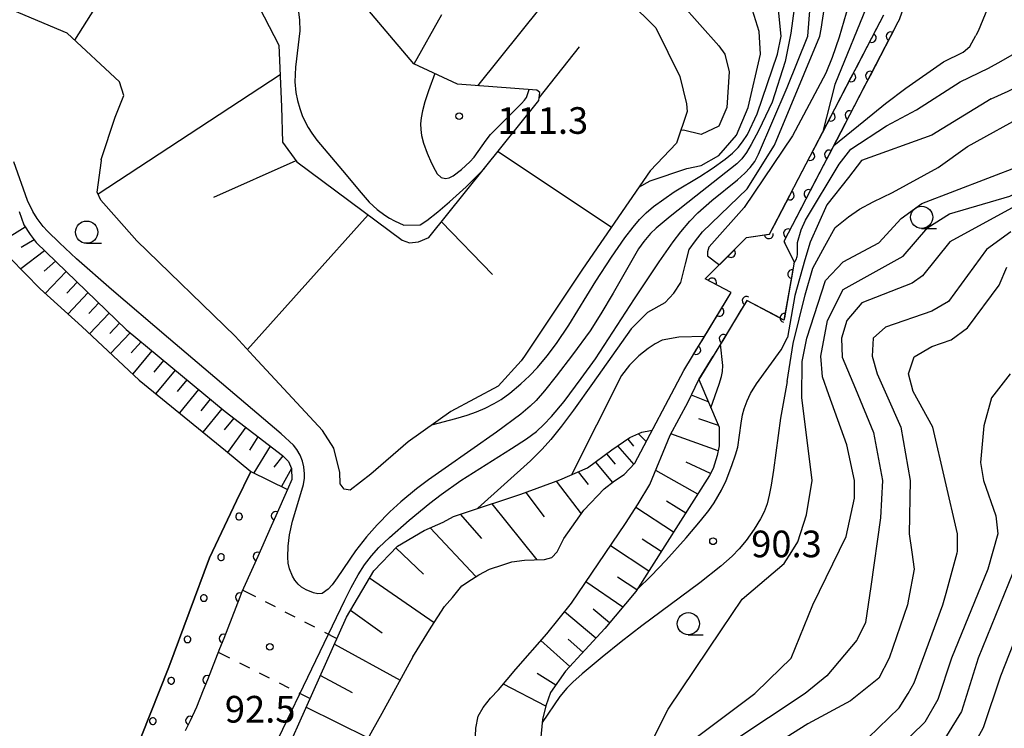
# Model space of a CAD drawing. Units: metres. Extents: x -44055 to -41747, y -141091 to -139373.
# Drawn here: x -43753 to -43642, y -139842 to -139762 of the extents above; entities that cross this region are included whole.
import ezdxf

# ---------------------------------------------------------------- set-up
doc = ezdxf.new("R2010")
doc.units = ezdxf.units.M
doc.header["$LTSCALE"] = 2.5
doc.layers.get('0').update_dxf_attribs({"linetype": 'CONTINUOUS'})
for name, color, linetype in [('5101000', 7, 'CONTINUOUS'), ('5105000', 7, 'CONTINUOUS'), ('6101110', 7, 'CONTINUOUS'), ('6101120', 7, 'CONTINUOUS'), ('6101990', 7, 'CONTINUOUS'), ('6110000', 7, 'CONTINUOUS'), ('6110110', 7, 'CONTINUOUS'), ('6110120', 7, 'CONTINUOUS'), ('6110990', 7, 'CONTINUOUS'), ('6301000', 7, 'CONTINUOUS'), ('6331000', 7, 'CONTINUOUS'), ('7101000', 7, 'CONTINUOUS'), ('7102000', 7, 'CONTINUOUS'), ('7312000', 7, 'CONTINUOUS')]:
    doc.layers.add(name, color=color, linetype=linetype)
doc.styles.add('Dm_Anotation', font='txt')

# ---------------------------------------------------------------- blocks, each defined once
blk = doc.blocks.new('633100')
at = {"color": 0, "linetype": 'ByBlock', "lineweight": -2}
blk.add_lwpolyline([(0, -0.5), (0.67, -0.5)], dxfattribs=at)
blk.add_circle((0, 0), 0.5, dxfattribs=at)
blk = doc.blocks.new('731200')
at = {"color": 0, "linetype": 'ByBlock', "lineweight": -2}
blk.add_circle((0, 0), 0.15, dxfattribs=at)
blk = doc.blocks.new('DMDR_HANEN_0.2')
at = {"color": 0, "linetype": 'Continuous', "lineweight": -2}
blk.add_arc((0, 0), 1, 180, 0, dxfattribs=at)

msp = doc.modelspace()

# ---------------------------------------------------------------- linework, layer by layer
at = {"layer": '5101000', "flags": 128}
for points in [[(-43644.72, -139716.55), (-43644.67, -139725.98), (-43645.04, -139736.25), (-43645.34, -139737.9), (-43647.16, -139743.42), (-43653.71, -139762.13)], [(-43676.96, -139800), (-43672.61, -139792.85), (-43675.55, -139791.31), (-43670.88, -139786.64), (-43668.29, -139786.26), (-43655.43, -139761.58)], [(-43653.71, -139762.13), (-43653.83, -139762.42), (-43666.69, -139787.09), (-43665.52, -139789.44), (-43666.67, -139795.94), (-43670.85, -139793.76), (-43674.64, -139800)], [(-43677.95, -139801.62), (-43676.96, -139800)], [(-43676.25, -139802.65), (-43674.64, -139800)], [(-43708.47, -139833.87), (-43706.41, -139830.51), (-43704.9, -139828.21), (-43703.99, -139827.17), (-43702.94, -139825.88), (-43701.85, -139825.14), (-43701.03, -139824.61), (-43699.82, -139823.98), (-43698.32, -139823.5), (-43697.3, -139823.18), (-43695.88, -139822.96), (-43694.82, -139822.95), (-43693.64, -139822.9), (-43692.81, -139822.69), (-43692.2, -139822.04), (-43691.48, -139820.54), (-43689.22, -139817.36), (-43686.92, -139814.94), (-43685.75, -139814.06), (-43684.66, -139813.35), (-43683.47, -139812.07), (-43677.95, -139801.62)], [(-43681.76, -139814.46), (-43679.49, -139808.9), (-43677.47, -139805.17), (-43676.25, -139802.65)], [(-43701.43, -139843.58), (-43701.37, -139841.9), (-43701.11, -139840.53), (-43700.56, -139839.55), (-43699.73, -139838.52), (-43698.81, -139837.56), (-43696.88, -139835.26), (-43693.36, -139831.27), (-43690.58, -139827.81), (-43684.53, -139818.86), (-43683.1, -139816.64), (-43681.76, -139814.46)], [(-43708.47, -139833.87), (-43711.97, -139840.25), (-43717.79, -139850.64)]]:
    msp.add_lwpolyline(points, dxfattribs=at)
at = {"layer": '5105000', "flags": 128}
msp.add_lwpolyline([(-43753.8, -139788.98), (-43750.45, -139792.44), (-43745.76, -139796.68), (-43739.28, -139802.7), (-43729.58, -139810.64), (-43726.7, -139813), (-43728.34, -139816.31), (-43731.38, -139822.72), (-43735.94, -139835.02), (-43739.08, -139842.86)], dxfattribs=at)
at = {"layer": '6101110', "flags": 128}
for points in [[(-43752.84, -139746.77), (-43746.73, -139747.58), (-43735.89, -139751.05), (-43730.65, -139754.1), (-43727.97, -139756.47), (-43723.55, -139764.98), (-43723.27, -139771.94), (-43723.14, -139775.9), (-43721.54, -139778.14), (-43709.66, -139786.94), (-43708.84, -139787.26), (-43707.84, -139787.14), (-43706.65, -139786.65), (-43694.26, -139771.24), (-43694.16, -139770.33), (-43694.52, -139770.07), (-43696.98, -139769.88), (-43703.43, -139769.39), (-43708.36, -139767.09), (-43715, -139759.2), (-43722.81, -139744.78), (-43727.06, -139737.66), (-43728.67, -139734.43), (-43729.76, -139729.36)], [(-43752.82, -139783.72), (-43752.27, -139785.23), (-43751.57, -139786.33), (-43750.9, -139787.22), (-43740.76, -139797), (-43729.59, -139806.25), (-43723.16, -139811.18), (-43722.46, -139811.87), (-43722.15, -139812.66), (-43722.11, -139813.9), (-43722.59, -139815.02)], [(-43676.25, -139802.65), (-43673.96, -139808.02), (-43673.96, -139810.09), (-43674.19, -139811.19), (-43674.65, -139812.66), (-43675.04, -139813.45), (-43683.34, -139826.5), (-43686.84, -139830.66), (-43691.27, -139835.48), (-43692.97, -139837.88), (-43693.49, -139839.38), (-43693.88, -139840.9), (-43694.62, -139848.76)], [(-43727.32, -139854.83), (-43715.95, -139829.41), (-43712.86, -139824.16), (-43710.21, -139821.39), (-43707.2, -139819.63), (-43705.06, -139818.71), (-43703.88, -139818.05), (-43702.53, -139817.6), (-43696.32, -139815.56), (-43691.91, -139813.93), (-43688.81, -139812.6), (-43686.06, -139810.54), (-43684.01, -139809.18), (-43682.66, -139808.56), (-43681.7, -139808.38), (-43681.51, -139808.36)]]:
    msp.add_lwpolyline(points, dxfattribs=at)
at = {"layer": '6101120', "flags": 128}
msp.add_lwpolyline([(-43684.18, -139760.02), (-43681.09, -139763.04), (-43678.41, -139768.51), (-43677.64, -139771.6), (-43677.58, -139772.45), (-43678.78, -139776.03), (-43681.74, -139779.15), (-43689.36, -139790.22), (-43695.9, -139800), (-43696.25, -139800.52), (-43698.84, -139803.39), (-43704.18, -139806.23), (-43708.99, -139809.64), (-43713.18, -139813.31), (-43715.51, -139815.09), (-43716.21, -139814.97), (-43716.66, -139814.37), (-43716.7, -139813.06), (-43717.03, -139811.74), (-43717.36, -139810.38), (-43718.66, -139808.37), (-43726.4, -139800), (-43728.48, -139797.75), (-43739.55, -139787.02), (-43741.86, -139784.44), (-43743.62, -139782.43), (-43744.02, -139781.54), (-43743.54, -139777.98), (-43743.56, -139777.88), (-43741.99, -139773.09), (-43741.03, -139770.65), (-43741.51, -139769.12), (-43747.41, -139763.64), (-43753.57, -139761.05)], dxfattribs=at)
at = {"layer": '6101990', "flags": 128}
for points in [[(-43737.74, -139750.45), (-43746.57, -139764.42)], [(-43701.14, -139769.56), (-43691.53, -139757.55)], [(-43708.32, -139767.11), (-43705.2, -139761.56)], [(-43694.23, -139770.91), (-43689.71, -139765.17)], [(-43723.42, -139768.32), (-43743.92, -139781.76)], [(-43698.86, -139776.96), (-43686.11, -139785.5)], [(-43721.63, -139778.01), (-43730.93, -139782.13)], [(-43713.48, -139784.11), (-43727.08, -139799.27)], [(-43752.11, -139785.49), (-43755.05, -139787.28)], [(-43705.24, -139784.9), (-43699.48, -139790.83)], [(-43751.13, -139786.91), (-43752.58, -139787.79)], [(-43749.94, -139788.15), (-43752.62, -139790.19)], [(-43748.72, -139789.32), (-43750, -139790.45)], [(-43747.51, -139790.49), (-43749.86, -139792.97)], [(-43746.28, -139791.68), (-43747.43, -139792.9)], [(-43745.05, -139792.86), (-43747.32, -139795.27)], [(-43743.85, -139794.01), (-43744.97, -139795.2)], [(-43742.66, -139795.16), (-43744.88, -139797.51)], [(-43741.5, -139796.28), (-43742.6, -139797.44)], [(-43740.31, -139797.37), (-43742.51, -139799.7)], [(-43739.08, -139798.39), (-43740.18, -139799.62)], [(-43737.85, -139799.41), (-43740.01, -139802.01)], [(-43736.54, -139800.49), (-43737.64, -139801.82)], [(-43735.24, -139801.57), (-43737.42, -139804.22)], [(-43733.92, -139802.66), (-43735, -139803.99)], [(-43732.6, -139803.76), (-43734.76, -139806.39)], [(-43675.19, -139805.15), (-43677.1, -139804.4)], [(-43731.28, -139804.85), (-43732.36, -139806.16)], [(-43729.97, -139805.93), (-43732.13, -139808.55)], [(-43728.63, -139806.98), (-43729.72, -139808.3)], [(-43674.05, -139807.8), (-43676.27, -139807.08)], [(-43727.29, -139808.01), (-43729.34, -139810.84)], [(-43683.05, -139808.74), (-43682.19, -139809.63)], [(-43674.08, -139810.66), (-43679.41, -139808.74)], [(-43725.91, -139809.08), (-43726.85, -139810.59)], [(-43685.4, -139810.1), (-43683.59, -139812.19)], [(-43684.26, -139809.34), (-43683.6, -139810.15)], [(-43724.52, -139810.14), (-43726.39, -139813.15)], [(-43723.12, -139811.22), (-43724.11, -139812.51)], [(-43686.67, -139811), (-43685.68, -139812.18)], [(-43687.91, -139811.93), (-43685.97, -139814.23)], [(-43674.93, -139813.23), (-43677.69, -139811.95)], [(-43722.15, -139812.66), (-43723.25, -139814.69)], [(-43689.86, -139813.05), (-43688.71, -139814.45)], [(-43676.37, -139815.54), (-43681.11, -139812.87)], [(-43692.33, -139814.08), (-43689.5, -139817.76)], [(-43695.74, -139815.35), (-43693.69, -139818.11)], [(-43699.58, -139816.63), (-43694.5, -139822.94)], [(-43677.74, -139817.69), (-43679.9, -139816.32)], [(-43703.12, -139817.8), (-43700.72, -139820.54)], [(-43679.1, -139819.83), (-43683.37, -139817.06)], [(-43706.51, -139819.33), (-43701.36, -139824.83)], [(-43680.49, -139822.02), (-43682.63, -139820.62)], [(-43710.4, -139821.59), (-43707.28, -139824.57)], [(-43681.88, -139824.21), (-43686.22, -139821.37)], [(-43713.35, -139824.98), (-43706.08, -139830.01)], [(-43684.83, -139828.27), (-43688.97, -139825.43)], [(-43683.23, -139826.33), (-43685.43, -139824.89)], [(-43715.48, -139828.62), (-43711.92, -139831.15)], [(-43687.84, -139831.75), (-43691.37, -139828.79)], [(-43686.31, -139830.03), (-43688.16, -139828.5)], [(-43690.79, -139834.96), (-43694.04, -139832.04)], [(-43689.32, -139833.35), (-43690.97, -139831.86)], [(-43717.3, -139832.42), (-43709.9, -139836.48)], [(-43718.88, -139835.97), (-43715.29, -139837.86)], [(-43692.38, -139837.05), (-43694.47, -139835.73)], [(-43693.5, -139839.41), (-43698.27, -139836.92)], [(-43720.47, -139839.52), (-43713.51, -139842.99)]]:
    msp.add_lwpolyline(points, dxfattribs=at)
at = {"layer": '6110000', "linetype": 'Continuous'}
for points in [[(-43656.2, -139763.07), (-43655.43, -139761.58)], [(-43653.83, -139762.42), (-43654.66, -139764.01)], [(-43653.71, -139762.13), (-43653.83, -139762.42)], [(-43656.78, -139764.18), (-43656.2, -139763.07)], [(-43658.51, -139767.5), (-43656.78, -139764.18)], [(-43654.66, -139764.01), (-43655.24, -139765.12)], [(-43655.24, -139765.12), (-43656.97, -139768.44)], [(-43659.09, -139768.61), (-43658.51, -139767.5)], [(-43660.82, -139771.94), (-43659.09, -139768.61)], [(-43656.97, -139768.44), (-43657.55, -139769.55)], [(-43657.55, -139769.55), (-43659.28, -139772.88)], [(-43661.4, -139773.05), (-43660.82, -139771.94)], [(-43663.13, -139776.37), (-43661.4, -139773.05)], [(-43659.28, -139772.88), (-43659.86, -139773.99)], [(-43659.86, -139773.99), (-43661.59, -139777.31)], [(-43663.71, -139777.48), (-43663.13, -139776.37)], [(-43665.44, -139780.81), (-43663.71, -139777.48)], [(-43661.59, -139777.31), (-43662.17, -139778.42)], [(-43662.17, -139778.42), (-43663.9, -139781.75)], [(-43666.02, -139781.92), (-43665.44, -139780.81)], [(-43667.75, -139785.24), (-43666.02, -139781.92)], [(-43663.9, -139781.75), (-43664.48, -139782.85)], [(-43664.48, -139782.85), (-43666.21, -139786.18)], [(-43668.29, -139786.26), (-43667.75, -139785.24)], [(-43671.75, -139787.51), (-43670.88, -139786.64)], [(-43670.88, -139786.64), (-43668.38, -139786.28)], [(-43668.38, -139786.28), (-43668.29, -139786.26)], [(-43666.21, -139786.18), (-43666.69, -139787.09)], [(-43672.63, -139788.4), (-43671.75, -139787.51)], [(-43666.69, -139787.09), (-43666.59, -139787.29)], [(-43666.59, -139787.29), (-43665.52, -139789.44)], [(-43675.28, -139791.05), (-43672.63, -139788.4)], [(-43665.52, -139789.44), (-43665.75, -139790.77)], [(-43675.55, -139791.31), (-43675.28, -139791.05)], [(-43665.75, -139790.77), (-43665.97, -139792)], [(-43674.77, -139791.72), (-43675.55, -139791.31)], [(-43672.61, -139792.85), (-43674.77, -139791.72)], [(-43665.97, -139792), (-43666.62, -139795.69)], [(-43673.29, -139793.97), (-43672.61, -139792.85)], [(-43673.94, -139795.03), (-43673.29, -139793.97)], [(-43670.87, -139793.79), (-43671.52, -139794.85)], [(-43670.85, -139793.76), (-43670.87, -139793.79)], [(-43667.55, -139795.48), (-43670.85, -139793.76)], [(-43675.89, -139798.24), (-43673.94, -139795.03)], [(-43671.52, -139794.85), (-43673.46, -139798.06)], [(-43666.67, -139795.94), (-43667.55, -139795.48)], [(-43666.62, -139795.69), (-43666.67, -139795.94)], [(-43676.54, -139799.31), (-43675.89, -139798.24)], [(-43673.46, -139798.06), (-43674.11, -139799.13)], [(-43677.95, -139801.62), (-43676.96, -139800)], [(-43676.96, -139800), (-43676.54, -139799.31)], [(-43674.64, -139800), (-43676.25, -139802.65)], [(-43674.11, -139799.13), (-43674.64, -139800)]]:
    msp.add_lwpolyline(points, dxfattribs=at)
at = {"layer": '6110110', "linetype": 'Continuous'}
for points in [[(-43722.59, -139815.02), (-43723.91, -139818)], [(-43723.91, -139818), (-43724.42, -139819.14)], [(-43724.42, -139819.14), (-43725.94, -139822.57)], [(-43725.94, -139822.57), (-43726.44, -139823.71)], [(-43726.44, -139823.71), (-43727.71, -139826.56)], [(-43727.71, -139826.56), (-43727.94, -139827.15)], [(-43727.94, -139827.15), (-43728.4, -139828.31)], [(-43728.4, -139828.31), (-43729.77, -139831.8)], [(-43729.77, -139831.8), (-43730.23, -139832.96)], [(-43730.23, -139832.96), (-43731.61, -139836.45)], [(-43731.61, -139836.45), (-43732.07, -139837.61)], [(-43732.07, -139837.61), (-43732.83, -139839.54)], [(-43732.83, -139839.54), (-43733.56, -139841.05)], [(-43733.56, -139841.05), (-43734.1, -139842.18)]]:
    msp.add_lwpolyline(points, dxfattribs=at)
at = {"layer": '6110120', "flags": 128}
msp.add_lwpolyline([(-43774.52, -139866.86), (-43775.03, -139864.51), (-43772.95, -139864.06), (-43758.44, -139855.97), (-43744.95, -139849.14), (-43743.43, -139847.98), (-43741.62, -139846.46), (-43739.08, -139842.86), (-43735.94, -139835.02), (-43731.38, -139822.72), (-43728.34, -139816.31), (-43726.7, -139813), (-43722.59, -139815.02)], dxfattribs=at)
at = {"layer": '6110990', "flags": 128}
for points in [[(-43728.1, -139817.7), (-43728.21, -139817.73), (-43728.31, -139817.8), (-43728.38, -139817.9), (-43728.41, -139818.01), (-43728.41, -139818.13), (-43728.38, -139818.24), (-43728.31, -139818.33), (-43728.21, -139818.4), (-43728.1, -139818.44), (-43727.98, -139818.44), (-43727.87, -139818.4), (-43727.78, -139818.33), (-43727.71, -139818.24), (-43727.67, -139818.13), (-43727.67, -139818.01), (-43727.71, -139817.9), (-43727.78, -139817.8), (-43727.87, -139817.73), (-43727.98, -139817.7)], [(-43730.13, -139822.27), (-43730.24, -139822.3), (-43730.33, -139822.37), (-43730.4, -139822.47), (-43730.44, -139822.58), (-43730.44, -139822.7), (-43730.4, -139822.81), (-43730.33, -139822.9), (-43730.24, -139822.97), (-43730.13, -139823.01), (-43730.01, -139823.01), (-43729.9, -139822.97), (-43729.8, -139822.9), (-43729.73, -139822.81), (-43729.7, -139822.7), (-43729.7, -139822.58), (-43729.73, -139822.47), (-43729.8, -139822.37), (-43729.9, -139822.3), (-43730.01, -139822.27)], [(-43732.07, -139826.87), (-43732.18, -139826.91), (-43732.27, -139826.98), (-43732.34, -139827.07), (-43732.38, -139827.19), (-43732.38, -139827.3), (-43732.34, -139827.41), (-43732.27, -139827.51), (-43732.18, -139827.58), (-43732.07, -139827.61), (-43731.95, -139827.61), (-43731.84, -139827.58), (-43731.74, -139827.51), (-43731.67, -139827.41), (-43731.64, -139827.3), (-43731.64, -139827.19), (-43731.67, -139827.07), (-43731.74, -139826.98), (-43731.84, -139826.91), (-43731.95, -139826.87)], [(-43733.9, -139831.52), (-43734.01, -139831.56), (-43734.11, -139831.63), (-43734.18, -139831.72), (-43734.21, -139831.84), (-43734.21, -139831.95), (-43734.18, -139832.06), (-43734.11, -139832.16), (-43734.01, -139832.23), (-43733.9, -139832.26), (-43733.79, -139832.26), (-43733.67, -139832.23), (-43733.58, -139832.16), (-43733.51, -139832.06), (-43733.47, -139831.95), (-43733.47, -139831.84), (-43733.51, -139831.72), (-43733.58, -139831.63), (-43733.67, -139831.56), (-43733.79, -139831.52)], [(-43735.74, -139836.17), (-43735.85, -139836.21), (-43735.94, -139836.28), (-43736.01, -139836.37), (-43736.05, -139836.49), (-43736.05, -139836.6), (-43736.01, -139836.71), (-43735.94, -139836.81), (-43735.85, -139836.88), (-43735.74, -139836.92), (-43735.62, -139836.92), (-43735.51, -139836.88), (-43735.41, -139836.81), (-43735.35, -139836.71), (-43735.31, -139836.6), (-43735.31, -139836.49), (-43735.35, -139836.37), (-43735.41, -139836.28), (-43735.51, -139836.21), (-43735.62, -139836.17)], [(-43737.8, -139840.73), (-43737.91, -139840.76), (-43738, -139840.83), (-43738.07, -139840.93), (-43738.11, -139841.04), (-43738.11, -139841.16), (-43738.07, -139841.27), (-43738, -139841.36), (-43737.91, -139841.43), (-43737.8, -139841.47), (-43737.68, -139841.47), (-43737.57, -139841.43), (-43737.47, -139841.36), (-43737.4, -139841.27), (-43737.37, -139841.16), (-43737.37, -139841.04), (-43737.4, -139840.93), (-43737.47, -139840.83), (-43737.57, -139840.76), (-43737.68, -139840.73)]]:
    msp.add_lwpolyline(points, close=True, dxfattribs=at)
at = {"layer": '6301000', "linetype": 'Continuous'}
for points in [[(-43727.61, -139826.34), (-43726.2, -139827.07)], [(-43725.09, -139827.64), (-43723.98, -139828.21)], [(-43722.87, -139828.79), (-43721.76, -139829.36)], [(-43720.65, -139829.93), (-43719.54, -139830.5)], [(-43718.43, -139831.08), (-43717.02, -139831.8)], [(-43730.38, -139833.33), (-43729.11, -139833.97)], [(-43728, -139834.53), (-43726.88, -139835.09)], [(-43725.77, -139835.66), (-43724.65, -139836.22)], [(-43723.53, -139836.78), (-43722.42, -139837.35)], [(-43721.3, -139837.91), (-43720.04, -139838.55)]]:
    msp.add_lwpolyline(points, dxfattribs=at)
at = {"layer": '7101000', "flags": 128}
for points, elevation in [([(-43662.49, -139763.19), (-43660.79, -139752)], 90), ([(-43678.27, -139760.27), (-43674, -139765.06), (-43673.34, -139766), (-43672.83, -139768), (-43673.12, -139772), (-43674, -139774.13), (-43676, -139775.06), (-43678, -139774.57), (-43678.31, -139774.61)], 100), ([(-43677.76, -139789.61), (-43677.35, -139788), (-43676.62, -139787.03), (-43675.85, -139786), (-43670.83, -139781.17), (-43667.73, -139776.27), (-43662.62, -139764), (-43662.49, -139763.19)], 90), ([(-43643.32, -139771.03), (-43641.42, -139770.17), (-43639.55, -139769.2), (-43637.05, -139767.75), (-43635.23, -139766.62), (-43633.73, -139765.59), (-43632.61, -139764.69), (-43630.75, -139762.79)], 90), ([(-43706, -139768.19), (-43706.7, -139770.14), (-43707.1, -139771.39), (-43707.38, -139772.4), (-43707.53, -139773.19), (-43707.59, -139773.86), (-43707.57, -139774.51), (-43707.5, -139775.15), (-43707.28, -139776.03), (-43706.87, -139777.16), (-43706.36, -139778.3), (-43705.97, -139779.08), (-43705.71, -139779.49), (-43705.28, -139779.89), (-43704.78, -139780), (-43704.36, -139779.93), (-43703.91, -139779.72), (-43702.98, -139779.01), (-43702.03, -139778.15), (-43701.55, -139777.62), (-43700.21, -139775.7), (-43699.71, -139775.05), (-43696.9, -139772.24), (-43696.24, -139771.56), (-43695.9, -139771.19), (-43695.67, -139770.88), (-43695.36, -139770)], 110), ([(-43643.32, -139771.03), (-43650, -139775.14), (-43657.94, -139778), (-43659.42, -139779.9), (-43661.83, -139782.99), (-43663.7, -139787.16), (-43664.32, -139789.15), (-43665.44, -139793.18), (-43666.29, -139797.9)], 90), ([(-43641.11, -139786), (-43643.85, -139788), (-43648.15, -139793.85), (-43650, -139794.96), (-43655.25, -139796.75), (-43656.61, -139798), (-43656.73, -139800), (-43656.16, -139802), (-43655.11, -139804.38), (-43653.5, -139808), (-43652.46, -139814), (-43652.56, -139820), (-43652.27, -139822.09)], 100), ([(-43683.86, -139796.94), (-43682, -139795.05), (-43680.04, -139793.96), (-43679.09, -139792.91), (-43678.3, -139791.7), (-43677.76, -139789.61)], 90), ([(-43683.86, -139796.94), (-43688.22, -139803.1), (-43690.38, -139806.08), (-43691.72, -139807.89), (-43692.91, -139809.39), (-43693.89, -139810.47), (-43695.22, -139811.79), (-43701.13, -139817.14)], 90), ([(-43683.16, -139826.23), (-43681.61, -139824.75), (-43679.96, -139823.02), (-43677.67, -139820.45), (-43676.06, -139818.55), (-43675.12, -139817.38), (-43674.54, -139816.52), (-43673.71, -139815.09), (-43673.18, -139814), (-43672.53, -139812.31), (-43672.12, -139811.1), (-43671.87, -139810.25), (-43671.49, -139807.55), (-43671.33, -139806.6), (-43671.16, -139805.94), (-43670.8, -139805.04), (-43670.42, -139804.22), (-43669.77, -139803.13), (-43667, -139799.3), (-43666.29, -139797.9)], 90), ([(-43652.27, -139822.09), (-43652, -139824), (-43652.63, -139827.38), (-43652.75, -139828), (-43654.81, -139834), (-43656, -139836.25), (-43659.19, -139838.81), (-43664, -139841.4), (-43670, -139845.21), (-43673.21, -139848), (-43679.51, -139860.49), (-43680.48, -139862.3), (-43681.93, -139865.91), (-43683.12, -139868.33), (-43684.32, -139870.45), (-43685.1, -139871.64)], 100)]:
    msp.add_lwpolyline(points, dxfattribs=dict(at, elevation=elevation))
at = {"layer": '7102000', "flags": 128}
for points, elevation in [([(-43666.31, -139769.78), (-43663.98, -139764), (-43663.03, -139752), (-43664, -139749.74), (-43666.87, -139746.87), (-43669.08, -139745.08), (-43671.91, -139743.91), (-43684, -139741.12), (-43694, -139741.31), (-43698, -139740.84), (-43699.59, -139739.59), (-43701.56, -139736), (-43703.55, -139733.55), (-43712.13, -139726), (-43716, -139723.31), (-43722, -139718.37), (-43732, -139711.91), (-43738, -139707.5), (-43740, -139706.55), (-43742, -139706.31), (-43748, -139707.04), (-43755.5, -139706.5)], 92), ([(-43589.74, -139730.19), (-43594, -139724.19), (-43600, -139719.59), (-43602, -139718.61), (-43605.95, -139718.05), (-43612, -139718.51), (-43614, -139719.68), (-43614.96, -139721.04), (-43617.01, -139726.99), (-43618, -139728.64), (-43620, -139729.63), (-43625.53, -139730.47), (-43627.71, -139732), (-43632.1, -139739.9), (-43636.63, -139746), (-43640.39, -139752), (-43642.82, -139756.93), (-43643.22, -139758.97), (-43643.49, -139760.1), (-43644.02, -139761.49), (-43644.78, -139763.41), (-43645.05, -139763.91)], 86), ([(-43654.95, -139747.79), (-43655.73, -139752.4), (-43657.09, -139759.95), (-43660.93, -139769.41)], 86), ([(-43658.32, -139755.22), (-43658.33, -139755.38), (-43658.63, -139757.17), (-43659.41, -139760.49), (-43660.44, -139764.09), (-43661.24, -139766.38), (-43661.97, -139768.15), (-43665.71, -139775.22), (-43671.14, -139783.26), (-43675.11, -139787.71), (-43675.14, -139787.74), (-43675.3, -139788.25), (-43675.28, -139788.73), (-43674.05, -139789.64)], 88), ([(-43683.01, -139781), (-43681.73, -139780.27), (-43677.6, -139778.9), (-43676, -139778.56), (-43674, -139777.4), (-43672, -139775.14), (-43670.72, -139772), (-43669.32, -139766), (-43669.46, -139763.47), (-43671.17, -139758)], 98), ([(-43669.68, -139772.73), (-43667.41, -139766), (-43666.99, -139764), (-43667.61, -139757.61)], 96), ([(-43665.35, -139759.46), (-43665.91, -139763.65), (-43666.53, -139766.85), (-43668, -139771.4), (-43669.5, -139774.56)], 94), ([(-43721.35, -139761.25), (-43721.22, -139762.19), (-43721.21, -139763.4), (-43721.7, -139767.47), (-43721.74, -139769.12), (-43721.63, -139770.32), (-43721.45, -139771.21), (-43721.2, -139772.11), (-43720.88, -139773.01), (-43720.25, -139774.28), (-43719.86, -139774.89), (-43719.28, -139775.69), (-43716.38, -139779.09), (-43714.29, -139781.64), (-43713.38, -139782.66), (-43712.5, -139783.5), (-43711.64, -139784.13), (-43711.1, -139784.47), (-43710.54, -139784.78), (-43709.5, -139785.26), (-43707.65, -139785.23), (-43706.9, -139784.74), (-43705.64, -139783.77), (-43704.32, -139782.64), (-43702.47, -139780.94), (-43700.41, -139778.89)], 108), ([(-43646.83, -139769.13), (-43643.64, -139767.58), (-43642.19, -139766.81), (-43640.72, -139765.93), (-43640.05, -139765.48), (-43639.35, -139764.92), (-43638.72, -139764.29), (-43637.92, -139763.22)], 88), ([(-43661.06, -139776.28), (-43657.68, -139773.56), (-43655.24, -139771.56), (-43652.95, -139769.85), (-43648.71, -139766.87), (-43646.47, -139765.78), (-43645.75, -139765.16), (-43645.05, -139763.91)], 86), ([(-43723.57, -139842.95), (-43716.12, -139827.47), (-43715.42, -139826.04), (-43714.63, -139824.62), (-43713.9, -139823.5), (-43713.14, -139822.5), (-43712.3, -139821.55), (-43711.11, -139820.41), (-43708.89, -139818.49), (-43706.54, -139816.56), (-43705.28, -139815.59), (-43703.06, -139813.99), (-43697.36, -139810.39), (-43695.65, -139809.3), (-43694.54, -139808.48), (-43693.7, -139807.72), (-43692.85, -139806.82), (-43691.44, -139805.11), (-43689.51, -139802.54), (-43687.91, -139800.3), (-43683.52, -139793.56), (-43680.72, -139789.38), (-43679.13, -139787.13), (-43678.28, -139786.01), (-43677.26, -139784.8), (-43676.37, -139783.89), (-43674.79, -139782.47), (-43671.91, -139780.16), (-43671.09, -139779.42), (-43670.47, -139778.76), (-43669.96, -139778.08), (-43669.52, -139777.28), (-43666.31, -139769.78)], 92), ([(-43665.16, -139788.58), (-43665.15, -139787.23), (-43664.74, -139785.77), (-43664.26, -139784.69), (-43660.44, -139778.41), (-43659.15, -139776.7), (-43655.14, -139774.09), (-43651.73, -139772.27), (-43646.83, -139769.13)], 88), ([(-43660.93, -139769.41), (-43662.34, -139774.85)], 86), ([(-43706.31, -139807.74), (-43703.64, -139807.04), (-43702.33, -139806.64), (-43701.29, -139806.27), (-43700.34, -139805.87), (-43699.31, -139805.35), (-43698.52, -139804.88), (-43697.55, -139804.17), (-43696.3, -139803.14), (-43695.33, -139802.24), (-43694.43, -139801.3), (-43693.34, -139799.99), (-43692.28, -139798.58), (-43690.89, -139796.52), (-43687.85, -139791.58), (-43686.08, -139788.86), (-43684.58, -139786.69), (-43683.65, -139785.48), (-43682.95, -139784.64), (-43682.2, -139783.87), (-43681.36, -139783.15), (-43679.03, -139781.5), (-43676.14, -139779.77), (-43674.74, -139778.87), (-43673.31, -139777.82), (-43672.48, -139777.14), (-43671.83, -139776.51), (-43671.33, -139775.89), (-43670.77, -139775.06), (-43669.68, -139772.73)], 96), ([(-43673.71, -139830.82), (-43671.39, -139827.36), (-43666.65, -139823.35), (-43665.79, -139822), (-43665.1, -139820.9), (-43664.13, -139817.87), (-43663.49, -139814), (-43664.67, -139804.67), (-43664.61, -139800.61), (-43664.11, -139798), (-43662, -139791.49), (-43660, -139789.39), (-43656, -139787.26), (-43653.47, -139784.53), (-43651.16, -139782.84), (-43640, -139778.56), (-43639.36, -139778), (-43637.08, -139774.16), (-43635.99, -139773.18)], 94), ([(-43666.32, -139802.85), (-43665.63, -139798.57), (-43664.3, -139793.09), (-43663.43, -139790.09), (-43662.07, -139787.62), (-43660.9, -139785.52), (-43659.42, -139784.31), (-43658.15, -139783.47), (-43656.63, -139782.65), (-43654.44, -139781.6), (-43649.31, -139778.78), (-43646, -139776.4), (-43639.04, -139772.59)], 92), ([(-43669.5, -139774.56), (-43670.35, -139776.17), (-43670.9, -139777.08), (-43671.42, -139777.79), (-43671.96, -139778.37), (-43676.6, -139781.98), (-43679.49, -139784.3), (-43681.05, -139785.61), (-43681.7, -139786.21), (-43682.45, -139787.1), (-43683.06, -139787.92), (-43685.9, -139792.9), (-43687.29, -139795.26), (-43688.51, -139797.14), (-43690.47, -139799.86), (-43692.31, -139802.27), (-43693.64, -139803.93), (-43694.57, -139804.99), (-43695.24, -139805.65), (-43696.32, -139806.54), (-43699.03, -139808.56), (-43704.84, -139812.62), (-43706.69, -139813.93), (-43708.06, -139814.96), (-43709.82, -139816.41), (-43711.05, -139817.53), (-43712.48, -139818.99), (-43713.68, -139820.36), (-43714.93, -139821.93), (-43716.99, -139824.95), (-43717.55, -139825.74), (-43717.99, -139826.23), (-43718.69, -139826.72), (-43719.16, -139826.75), (-43719.64, -139826.64), (-43720.47, -139826.31), (-43720.99, -139826.01), (-43721.4, -139825.68), (-43721.75, -139825.24), (-43722.02, -139824.77), (-43722.34, -139823.96), (-43722.5, -139823.3), (-43722.56, -139822.65), (-43722.52, -139821.4), (-43722.35, -139820.11), (-43722.02, -139818.59), (-43720.98, -139815.1), (-43720.8, -139814.46), (-43720.67, -139813.74), (-43720.65, -139813.26), (-43720.73, -139812.47), (-43720.89, -139811.82), (-43721.15, -139811.17), (-43721.53, -139810.53), (-43721.92, -139810.04), (-43723.28, -139808.75), (-43736, -139797.98), (-43742.39, -139792.51), (-43746.36, -139789.04), (-43748.28, -139787.26), (-43749.6, -139785.94), (-43750.09, -139785.41), (-43750.79, -139784.51), (-43751.27, -139783.71), (-43751.87, -139782.47), (-43753.39, -139778.14)], 94), ([(-43664.88, -139831.6), (-43663.41, -139828), (-43659.67, -139820.33), (-43658.73, -139816), (-43658.72, -139814), (-43659.58, -139810), (-43661.61, -139804.36), (-43662.33, -139802.33), (-43662.53, -139800), (-43661.77, -139796), (-43660, -139792.5), (-43653.24, -139788.76), (-43650.46, -139785.54), (-43648.03, -139784), (-43641.25, -139782), (-43637.75, -139780.25), (-43636, -139778.42), (-43634, -139775.21), (-43632.89, -139774.04)], 96), ([(-43634.02, -139779.51), (-43648, -139787.14), (-43651.05, -139790.95), (-43652.22, -139791.78), (-43657.89, -139794), (-43659.59, -139796), (-43660.2, -139798), (-43660.12, -139800.12), (-43658.63, -139803.7), (-43656.6, -139808.6), (-43655.59, -139814), (-43655.78, -139818.22), (-43656.9, -139825.94)], 98), ([(-43665.55, -139789.59), (-43665.26, -139789.06), (-43665.21, -139788.92), (-43665.18, -139788.78), (-43665.16, -139788.58)], 88), ([(-43674.05, -139789.64), (-43673.95, -139789.71)], 88), ([(-43648.4, -139826.69), (-43647.16, -139822.14), (-43647.12, -139822), (-43647.11, -139820), (-43649.92, -139808), (-43652.13, -139804), (-43652.64, -139802), (-43652, -139800.1), (-43650, -139798.92), (-43647.84, -139798.16), (-43646, -139796.83), (-43642.45, -139792), (-43641.58, -139790)], 102), ([(-43675.61, -139797.78), (-43678.5, -139797.89), (-43680.39, -139798.22), (-43681.17, -139798.62), (-43681.97, -139799.15), (-43683.03, -139799.98), (-43684.07, -139801.01), (-43684.98, -139802.17)], 88), ([(-43674.9, -139805.81), (-43673.97, -139803.15), (-43673.71, -139802.31), (-43673.59, -139801.75), (-43673.55, -139801.05), (-43673.82, -139798.65)], 88), ([(-43684.98, -139802.17), (-43690.6, -139813.37)], 88), ([(-43641.21, -139802), (-43643.29, -139804.71), (-43644.15, -139807.85), (-43644.53, -139812), (-43644.19, -139814), (-43642.81, -139818), (-43642.6, -139820), (-43643.7, -139824), (-43647.8, -139834), (-43649.34, -139838.66), (-43650.8, -139841.2), (-43652.32, -139842.69), (-43653.5, -139843.84), (-43656.29, -139845.7), (-43657.8, -139846.65), (-43661.66, -139848.69), (-43662.53, -139849.2), (-43663.3, -139849.73), (-43664.04, -139850.32), (-43664.73, -139851.01), (-43665.28, -139851.71), (-43665.62, -139852.31)], 104), ([(-43666.32, -139802.85), (-43667.06, -139807), (-43667.86, -139812.83), (-43668.1, -139814.54), (-43668.32, -139815.66), (-43668.58, -139816.65), (-43668.91, -139817.52), (-43669.3, -139818.31), (-43670.02, -139819.5), (-43670.94, -139820.76), (-43671.71, -139821.7), (-43672.5, -139822.54), (-43673.77, -139823.65), (-43676.13, -139825.53), (-43682.67, -139830.38), (-43685.02, -139832.16), (-43687.16, -139833.88), (-43689.39, -139835.76), (-43690.45, -139836.7), (-43691.14, -139837.39), (-43691.91, -139838.34), (-43693.91, -139841.27)], 92), ([(-43639.92, -139822), (-43644.81, -139834), (-43646.68, -139840), (-43650.35, -139846), (-43650.73, -139848), (-43650.34, -139850), (-43646.92, -139856), (-43646.55, -139858), (-43647.1, -139860), (-43652, -139868.53), (-43652.39, -139869.09)], 106), ([(-43646.97, -139865.79), (-43644.55, -139862), (-43643.52, -139860), (-43643.06, -139858), (-43643.42, -139855.42), (-43646.7, -139850), (-43646.94, -139848), (-43646.47, -139846), (-43644.2, -139841.8), (-43642.23, -139836), (-43636.71, -139822)], 108), ([(-43656.9, -139825.94), (-43657.49, -139830), (-43658.42, -139831.91), (-43658.47, -139832), (-43661.85, -139836), (-43664.28, -139838), (-43672.54, -139843.46), (-43674.7, -139845.3), (-43676.54, -139847.46), (-43682, -139858.37), (-43685.35, -139864), (-43688.23, -139870.26)], 98), ([(-43682.44, -139872.86), (-43678.97, -139867.03), (-43677.09, -139864.07), (-43673.71, -139858.73), (-43668.6, -139850.4), (-43660.43, -139845.12), (-43657.19, -139842.99), (-43653.68, -139839.6), (-43652.7, -139837.98), (-43652, -139836.8), (-43648.76, -139828), (-43648.4, -139826.69)], 102), ([(-43695.54, -139870.43), (-43688.26, -139856.63), (-43682.07, -139844.44), (-43679.7, -139839.76), (-43673.71, -139830.82)], 94), ([(-43692.36, -139872), (-43688.66, -139863.34), (-43681.16, -139850), (-43679.32, -139846), (-43676.84, -139843.16), (-43669.95, -139838), (-43668.38, -139836.46), (-43665.85, -139834), (-43664.88, -139831.6)], 96)]:
    msp.add_lwpolyline(points, dxfattribs=dict(at, elevation=elevation))

# ---------------------------------------------------------------- block references
at = {"layer": '6110000', "linetype": 'Continuous', "xscale": 0.5, "yscale": 0.5, "zscale": 0.5}
for p, rotation in [((-43654.66, -139764.01), 242.4814095467309), ((-43656.78, -139764.18), 62.48140954675855), ((-43656.97, -139768.44), 242.4814095467309), ((-43659.09, -139768.61), 62.48140954675855), ((-43659.28, -139772.88), 242.4814095467309), ((-43661.4, -139773.05), 62.48140954675855), ((-43661.59, -139777.31), 242.4814095467309), ((-43663.71, -139777.48), 62.48140954675855), ((-43663.9, -139781.75), 242.4814095467309), ((-43666.02, -139781.92), 62.48140954675855), ((-43666.21, -139786.18), 242.4814095467309), ((-43668.38, -139786.28), 8.380118861409224), ((-43672.63, -139788.4), 44.99549045436108), ((-43674.77, -139791.72), 152.4449132846853), ((-43665.75, -139790.77), 259.9673925764225), ((-43670.87, -139793.79), 238.7207114711405), ((-43673.94, -139795.03), 58.72071147102172), ((-43666.62, -139795.69), 259.9673925764225), ((-43673.46, -139798.06), 238.7207114711405), ((-43676.54, -139799.31), 58.72071147102172)]:
    msp.add_blockref('DMDR_HANEN_0.2', p, dxfattribs=dict(at, rotation=rotation))
at = {"layer": '6110110', "linetype": 'Continuous', "xscale": 0.5, "yscale": 0.5, "zscale": 0.5}
for p, rotation in [((-43723.91, -139818), 246.0770593022204), ((-43725.94, -139822.57), 246.0770593022204), ((-43727.94, -139827.15), 248.4598108076257), ((-43729.77, -139831.8), 248.4598108076257), ((-43731.61, -139836.45), 248.4598108076257), ((-43733.56, -139841.05), 244.3734921164819)]:
    msp.add_blockref('DMDR_HANEN_0.2', p, dxfattribs=dict(at, rotation=rotation))
at = {"layer": '6331000', "xscale": 2.5, "yscale": 2.5, "zscale": 2.5}
for p in [(-43651.17, -139784.37), (-43745.21, -139786.05), (-43677.44, -139830.13)]:
    msp.add_blockref('633100', p, dxfattribs=at)
at = {"layer": '7312000', "xscale": 2.5, "yscale": 2.5, "zscale": 2.5}
for p in [(-43703.26, -139773, 111.34), (-43674.66, -139820.85, 90.28), (-43724.58, -139832.74, 92.54)]:
    msp.add_blockref('731200', p, dxfattribs=at)

# ---------------------------------------------------------------- texts
at = {"layer": '7312000', "style": 'Dm_Anotation'}
for s, p in [('111.3', (-43698.94, -139774.98, 111.34)), ('90.3', (-43670.36, -139822.65)), ('92.5', (-43729.64, -139841.26, 92.54))]:
    msp.add_text(s, height=3, dxfattribs=at).set_placement(p)

doc.saveas('drawing.dxf')
